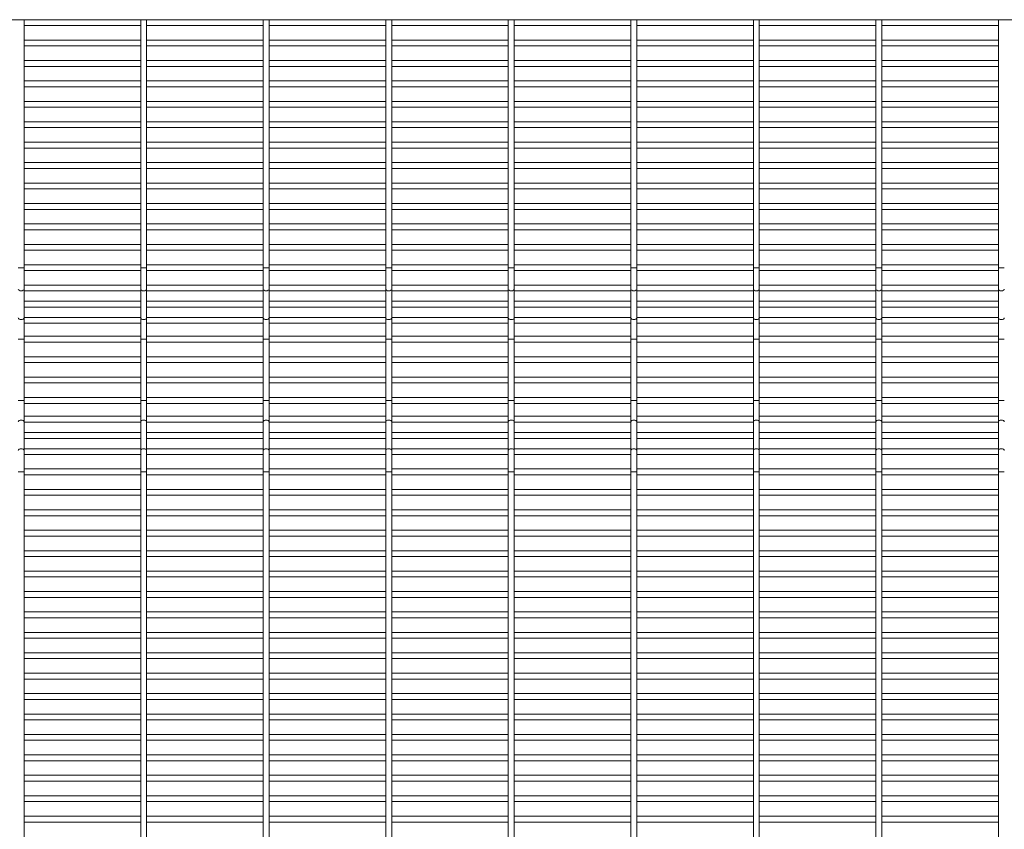
# Paper-space layout 'Flat pattern' of a CAD drawing. Units: millimetres. Extents: x -1259 to 1259, y -1005 to 1005.
# Drawn here: x -649 to -36, y 502 to 1005 of the extents above; entities that cross this region are included whole.
import ezdxf

# ---------------------------------------------------------------- set-up
doc = ezdxf.new("R2010")
doc.units = ezdxf.units.MM

psp = doc.layouts.new('Flat pattern')

# ---------------------------------------------------------------- linework, layer by layer
at = {"color": 7, "linetype": 'Continuous', "lineweight": 15}
for p, q in [((1259.12, 1005.12), (-1259.3, 1005.12)), ((-646.05, -1005.12), (-646.05, 1005.12)), ((-573.5, 1005.12), (-573.5, -1005.12)), ((-569.85, -1005.12), (-569.85, 1005.12)), ((-497.3, 1005.12), (-497.3, -1005.12)), ((-493.65, -1005.12), (-493.65, 1005.12)), ((-421.1, 1005.12), (-421.1, -1005.12)), ((-417.45, -1005.12), (-417.45, 1005.12)), ((-344.9, 1005.12), (-344.9, -1005.12)), ((-341.25, -1005.12), (-341.25, 1005.12)), ((-268.7, 1005.12), (-268.7, -1005.12)), ((-265.05, -1005.12), (-265.05, 1005.12)), ((-192.5, 1005.12), (-192.5, -1005.12)), ((-188.85, -1005.12), (-188.85, 1005.12)), ((-116.3, 1005.12), (-116.3, -1005.12)), ((-112.65, -1005.12), (-112.65, 1005.12)), ((-40.1, 1005.12), (-40.1, -1005.12)), ((-646.05, 1001.48), (-573.5, 1001.48)), ((-569.85, 1001.48), (-497.3, 1001.48)), ((-493.65, 1001.48), (-421.1, 1001.48)), ((-417.45, 1001.48), (-344.9, 1001.48)), ((-341.25, 1001.48), (-268.7, 1001.48)), ((-265.05, 1001.48), (-192.5, 1001.48)), ((-188.85, 1001.48), (-116.3, 1001.48)), ((-112.65, 1001.48), (-40.1, 1001.48)), ((-573.5, 992.42), (-646.05, 992.42)), ((-497.3, 992.42), (-569.85, 992.42)), ((-421.1, 992.42), (-493.65, 992.42)), ((-344.9, 992.42), (-417.45, 992.42)), ((-268.7, 992.42), (-341.25, 992.42)), ((-192.5, 992.42), (-265.05, 992.42)), ((-116.3, 992.42), (-188.85, 992.42)), ((-40.1, 992.42), (-112.65, 992.42)), ((-646.05, 988.78), (-573.5, 988.78)), ((-569.85, 988.78), (-497.3, 988.78)), ((-493.65, 988.78), (-421.1, 988.78)), ((-417.45, 988.78), (-344.9, 988.78)), ((-341.25, 988.78), (-268.7, 988.78)), ((-265.05, 988.78), (-192.5, 988.78)), ((-188.85, 988.78), (-116.3, 988.78)), ((-112.65, 988.78), (-40.1, 988.78)), ((-573.5, 979.72), (-646.05, 979.72)), ((-646.05, 976.08), (-573.5, 976.08)), ((-497.3, 979.72), (-569.85, 979.72)), ((-569.85, 976.08), (-497.3, 976.08)), ((-421.1, 979.72), (-493.65, 979.72)), ((-493.65, 976.08), (-421.1, 976.08)), ((-344.9, 979.72), (-417.45, 979.72)), ((-417.45, 976.08), (-344.9, 976.08)), ((-268.7, 979.72), (-341.25, 979.72)), ((-341.25, 976.08), (-268.7, 976.08)), ((-192.5, 979.72), (-265.05, 979.72)), ((-265.05, 976.08), (-192.5, 976.08)), ((-116.3, 979.72), (-188.85, 979.72)), ((-188.85, 976.08), (-116.3, 976.08)), ((-40.1, 979.72), (-112.65, 979.72)), ((-112.65, 976.08), (-40.1, 976.08)), ((-573.5, 967.02), (-646.05, 967.02)), ((-646.05, 963.38), (-573.5, 963.38)), ((-497.3, 967.02), (-569.85, 967.02)), ((-569.85, 963.38), (-497.3, 963.38)), ((-421.1, 967.02), (-493.65, 967.02)), ((-493.65, 963.38), (-421.1, 963.38)), ((-344.9, 967.02), (-417.45, 967.02)), ((-417.45, 963.38), (-344.9, 963.38)), ((-268.7, 967.02), (-341.25, 967.02)), ((-341.25, 963.38), (-268.7, 963.38)), ((-192.5, 967.02), (-265.05, 967.02)), ((-265.05, 963.38), (-192.5, 963.38)), ((-116.3, 967.02), (-188.85, 967.02)), ((-188.85, 963.38), (-116.3, 963.38)), ((-40.1, 967.02), (-112.65, 967.02)), ((-112.65, 963.38), (-40.1, 963.38)), ((-573.5, 954.32), (-646.05, 954.32)), ((-646.05, 950.68), (-573.5, 950.68)), ((-497.3, 954.32), (-569.85, 954.32)), ((-569.85, 950.68), (-497.3, 950.68)), ((-421.1, 954.32), (-493.65, 954.32)), ((-493.65, 950.68), (-421.1, 950.68)), ((-344.9, 954.32), (-417.45, 954.32)), ((-417.45, 950.68), (-344.9, 950.68)), ((-268.7, 954.32), (-341.25, 954.32)), ((-341.25, 950.68), (-268.7, 950.68)), ((-192.5, 954.32), (-265.05, 954.32)), ((-265.05, 950.68), (-192.5, 950.68)), ((-116.3, 954.32), (-188.85, 954.32)), ((-188.85, 950.68), (-116.3, 950.68)), ((-40.1, 954.32), (-112.65, 954.32)), ((-112.65, 950.68), (-40.1, 950.68)), ((-573.5, 941.62), (-646.05, 941.62)), ((-646.05, 937.98), (-573.5, 937.98)), ((-497.3, 941.62), (-569.85, 941.62)), ((-569.85, 937.98), (-497.3, 937.98)), ((-421.1, 941.62), (-493.65, 941.62)), ((-493.65, 937.98), (-421.1, 937.98)), ((-344.9, 941.62), (-417.45, 941.62)), ((-417.45, 937.98), (-344.9, 937.98)), ((-268.7, 941.62), (-341.25, 941.62)), ((-341.25, 937.98), (-268.7, 937.98)), ((-192.5, 941.62), (-265.05, 941.62)), ((-265.05, 937.98), (-192.5, 937.98)), ((-116.3, 941.62), (-188.85, 941.62)), ((-188.85, 937.98), (-116.3, 937.98)), ((-40.1, 941.62), (-112.65, 941.62)), ((-112.65, 937.98), (-40.1, 937.98)), ((-573.5, 928.92), (-646.05, 928.92)), ((-646.05, 925.28), (-573.5, 925.28)), ((-497.3, 928.92), (-569.85, 928.92)), ((-569.85, 925.28), (-497.3, 925.28)), ((-421.1, 928.92), (-493.65, 928.92)), ((-493.65, 925.28), (-421.1, 925.28)), ((-344.9, 928.92), (-417.45, 928.92)), ((-417.45, 925.28), (-344.9, 925.28)), ((-268.7, 928.92), (-341.25, 928.92)), ((-341.25, 925.28), (-268.7, 925.28)), ((-192.5, 928.92), (-265.05, 928.92)), ((-265.05, 925.28), (-192.5, 925.28)), ((-116.3, 928.92), (-188.85, 928.92)), ((-188.85, 925.28), (-116.3, 925.28)), ((-40.1, 928.92), (-112.65, 928.92)), ((-112.65, 925.28), (-40.1, 925.28)), ((-573.5, 916.22), (-646.05, 916.22)), ((-646.05, 912.58), (-573.5, 912.58)), ((-497.3, 916.22), (-569.85, 916.22)), ((-569.85, 912.58), (-497.3, 912.58)), ((-421.1, 916.22), (-493.65, 916.22)), ((-493.65, 912.58), (-421.1, 912.58)), ((-344.9, 916.22), (-417.45, 916.22)), ((-417.45, 912.58), (-344.9, 912.58)), ((-268.7, 916.22), (-341.25, 916.22)), ((-341.25, 912.58), (-268.7, 912.58)), ((-192.5, 916.22), (-265.05, 916.22)), ((-265.05, 912.58), (-192.5, 912.58)), ((-116.3, 916.22), (-188.85, 916.22)), ((-188.85, 912.58), (-116.3, 912.58)), ((-40.1, 916.22), (-112.65, 916.22)), ((-112.65, 912.58), (-40.1, 912.58)), ((-573.5, 903.52), (-646.05, 903.52)), ((-497.3, 903.52), (-569.85, 903.52)), ((-421.1, 903.52), (-493.65, 903.52)), ((-344.9, 903.52), (-417.45, 903.52)), ((-268.7, 903.52), (-341.25, 903.52)), ((-192.5, 903.52), (-265.05, 903.52)), ((-116.3, 903.52), (-188.85, 903.52)), ((-40.1, 903.52), (-112.65, 903.52)), ((-646.05, 899.88), (-573.5, 899.88)), ((-569.85, 899.88), (-497.3, 899.88)), ((-493.65, 899.88), (-421.1, 899.88)), ((-417.45, 899.88), (-344.9, 899.88)), ((-341.25, 899.88), (-268.7, 899.88)), ((-265.05, 899.88), (-192.5, 899.88)), ((-188.85, 899.88), (-116.3, 899.88)), ((-112.65, 899.88), (-40.1, 899.88)), ((-573.5, 890.82), (-646.05, 890.82)), ((-497.3, 890.82), (-569.85, 890.82)), ((-421.1, 890.82), (-493.65, 890.82)), ((-344.9, 890.82), (-417.45, 890.82)), ((-268.7, 890.82), (-341.25, 890.82)), ((-192.5, 890.82), (-265.05, 890.82)), ((-116.3, 890.82), (-188.85, 890.82)), ((-40.1, 890.82), (-112.65, 890.82)), ((-646.05, 887.18), (-573.5, 887.18)), ((-569.85, 887.18), (-497.3, 887.18)), ((-493.65, 887.18), (-421.1, 887.18)), ((-417.45, 887.18), (-344.9, 887.18)), ((-341.25, 887.18), (-268.7, 887.18)), ((-265.05, 887.18), (-192.5, 887.18)), ((-188.85, 887.18), (-116.3, 887.18)), ((-112.65, 887.18), (-40.1, 887.18)), ((-573.5, 878.12), (-646.05, 878.12)), ((-497.3, 878.12), (-569.85, 878.12)), ((-421.1, 878.12), (-493.65, 878.12)), ((-344.9, 878.12), (-417.45, 878.12)), ((-268.7, 878.12), (-341.25, 878.12)), ((-192.5, 878.12), (-265.05, 878.12)), ((-116.3, 878.12), (-188.85, 878.12)), ((-40.1, 878.12), (-112.65, 878.12)), ((-646.05, 874.48), (-573.5, 874.48)), ((-569.85, 874.48), (-497.3, 874.48)), ((-493.65, 874.48), (-421.1, 874.48)), ((-417.45, 874.48), (-344.9, 874.48)), ((-341.25, 874.48), (-268.7, 874.48)), ((-265.05, 874.48), (-192.5, 874.48)), ((-188.85, 874.48), (-116.3, 874.48)), ((-112.65, 874.48), (-40.1, 874.48)), ((-573.5, 865.42), (-646.05, 865.42)), ((-497.3, 865.42), (-569.85, 865.42)), ((-421.1, 865.42), (-493.65, 865.42)), ((-344.9, 865.42), (-417.45, 865.42)), ((-268.7, 865.42), (-341.25, 865.42)), ((-192.5, 865.42), (-265.05, 865.42)), ((-116.3, 865.42), (-188.85, 865.42)), ((-40.1, 865.42), (-112.65, 865.42)), ((-646.05, 861.78), (-573.5, 861.78)), ((-569.85, 861.78), (-497.3, 861.78)), ((-493.65, 861.78), (-421.1, 861.78)), ((-417.45, 861.78), (-344.9, 861.78)), ((-341.25, 861.78), (-268.7, 861.78)), ((-265.05, 861.78), (-192.5, 861.78)), ((-188.85, 861.78), (-116.3, 861.78)), ((-112.65, 861.78), (-40.1, 861.78)), ((-573.5, 852.72), (-646.05, 852.72)), ((-497.3, 852.72), (-569.85, 852.72)), ((-421.1, 852.72), (-493.65, 852.72)), ((-344.9, 852.72), (-417.45, 852.72)), ((-268.7, 852.72), (-341.25, 852.72)), ((-192.5, 852.72), (-265.05, 852.72)), ((-116.3, 852.72), (-188.85, 852.72)), ((-40.1, 852.72), (-112.65, 852.72)), ((-646.05, 849.08), (-573.5, 849.08)), ((-569.85, 849.08), (-497.3, 849.08)), ((-493.65, 849.08), (-421.1, 849.08)), ((-417.45, 849.08), (-344.9, 849.08)), ((-341.25, 849.08), (-268.7, 849.08)), ((-265.05, 849.08), (-192.5, 849.08)), ((-188.85, 849.08), (-116.3, 849.08)), ((-112.65, 849.08), (-40.1, 849.08)), ((-573.5, 840.13), (-646.05, 840.13)), ((-497.3, 840.13), (-569.85, 840.13)), ((-421.1, 840.13), (-493.65, 840.13)), ((-344.9, 840.13), (-417.45, 840.13)), ((-268.7, 840.13), (-341.25, 840.13)), ((-192.5, 840.13), (-265.05, 840.13)), ((-116.3, 840.13), (-188.85, 840.13)), ((-40.1, 840.13), (-112.65, 840.13)), ((-646.05, 836.48), (-573.5, 836.48)), ((-569.85, 836.48), (-497.3, 836.48)), ((-493.65, 836.48), (-421.1, 836.48)), ((-417.45, 836.48), (-344.9, 836.48)), ((-341.25, 836.48), (-268.7, 836.48)), ((-265.05, 836.48), (-192.5, 836.48)), ((-188.85, 836.48), (-116.3, 836.48)), ((-112.65, 836.48), (-40.1, 836.48)), ((-573.5, 830.05), (-646.05, 830.05)), ((-497.3, 830.05), (-569.85, 830.05)), ((-421.1, 830.05), (-493.65, 830.05)), ((-344.9, 830.05), (-417.45, 830.05)), ((-268.7, 830.05), (-341.25, 830.05)), ((-192.5, 830.05), (-265.05, 830.05)), ((-116.3, 830.05), (-188.85, 830.05)), ((-40.1, 830.05), (-112.65, 830.05)), ((-646.05, 826.4), (-573.5, 826.4)), ((-569.85, 826.4), (-497.3, 826.4)), ((-493.65, 826.4), (-421.1, 826.4)), ((-417.45, 826.4), (-344.9, 826.4)), ((-341.25, 826.4), (-268.7, 826.4)), ((-265.05, 826.4), (-192.5, 826.4)), ((-188.85, 826.4), (-116.3, 826.4)), ((-112.65, 826.4), (-40.1, 826.4)), ((-573.5, 819.97), (-646.05, 819.97)), ((-646.05, 816.32), (-573.5, 816.32)), ((-497.3, 819.97), (-569.85, 819.97)), ((-569.85, 816.32), (-497.3, 816.32)), ((-421.1, 819.97), (-493.65, 819.97)), ((-493.65, 816.32), (-421.1, 816.32)), ((-344.9, 819.97), (-417.45, 819.97)), ((-417.45, 816.32), (-344.9, 816.32)), ((-268.7, 819.97), (-341.25, 819.97)), ((-341.25, 816.32), (-268.7, 816.32)), ((-192.5, 819.97), (-265.05, 819.97)), ((-265.05, 816.32), (-192.5, 816.32)), ((-116.3, 819.97), (-188.85, 819.97)), ((-188.85, 816.32), (-116.3, 816.32)), ((-40.1, 819.97), (-112.65, 819.97)), ((-112.65, 816.32), (-40.1, 816.32)), ((-573.5, 808.28), (-646.05, 808.28)), ((-646.05, 804.62), (-573.5, 804.62)), ((-497.3, 808.28), (-569.85, 808.28)), ((-569.85, 804.62), (-497.3, 804.62)), ((-421.1, 808.28), (-493.65, 808.28)), ((-493.65, 804.62), (-421.1, 804.62)), ((-344.9, 808.28), (-417.45, 808.28)), ((-417.45, 804.62), (-344.9, 804.62)), ((-268.7, 808.28), (-341.25, 808.28)), ((-341.25, 804.62), (-268.7, 804.62)), ((-192.5, 808.28), (-265.05, 808.28)), ((-265.05, 804.62), (-192.5, 804.62)), ((-116.3, 808.28), (-188.85, 808.28)), ((-188.85, 804.62), (-116.3, 804.62)), ((-40.1, 808.28), (-112.65, 808.28)), ((-112.65, 804.62), (-40.1, 804.62)), ((-573.5, 795.57), (-646.05, 795.57)), ((-646.05, 791.93), (-573.5, 791.93)), ((-497.3, 795.57), (-569.85, 795.57)), ((-569.85, 791.93), (-497.3, 791.93)), ((-421.1, 795.57), (-493.65, 795.57)), ((-493.65, 791.93), (-421.1, 791.93)), ((-344.9, 795.57), (-417.45, 795.57)), ((-417.45, 791.93), (-344.9, 791.93)), ((-268.7, 795.57), (-341.25, 795.57)), ((-341.25, 791.93), (-268.7, 791.93)), ((-192.5, 795.57), (-265.05, 795.57)), ((-265.05, 791.93), (-192.5, 791.93)), ((-116.3, 795.57), (-188.85, 795.57)), ((-188.85, 791.93), (-116.3, 791.93)), ((-40.1, 795.57), (-112.65, 795.57)), ((-112.65, 791.93), (-40.1, 791.93)), ((-573.5, 782.88), (-646.05, 782.88)), ((-646.05, 779.23), (-573.5, 779.23)), ((-497.3, 782.88), (-569.85, 782.88)), ((-569.85, 779.23), (-497.3, 779.23)), ((-421.1, 782.88), (-493.65, 782.88)), ((-493.65, 779.23), (-421.1, 779.23)), ((-344.9, 782.88), (-417.45, 782.88)), ((-417.45, 779.23), (-344.9, 779.23)), ((-268.7, 782.88), (-341.25, 782.88)), ((-341.25, 779.23), (-268.7, 779.23)), ((-192.5, 782.88), (-265.05, 782.88)), ((-265.05, 779.23), (-192.5, 779.23)), ((-116.3, 782.88), (-188.85, 782.88)), ((-188.85, 779.23), (-116.3, 779.23)), ((-40.1, 782.88), (-112.65, 782.88)), ((-112.65, 779.23), (-40.1, 779.23)), ((-573.5, 770.18), (-646.05, 770.18)), ((-646.05, 766.53), (-573.5, 766.53)), ((-497.3, 770.18), (-569.85, 770.18)), ((-569.85, 766.53), (-497.3, 766.53)), ((-421.1, 770.18), (-493.65, 770.18)), ((-493.65, 766.53), (-421.1, 766.53)), ((-344.9, 770.18), (-417.45, 770.18)), ((-417.45, 766.53), (-344.9, 766.53)), ((-268.7, 770.18), (-341.25, 770.18)), ((-341.25, 766.53), (-268.7, 766.53)), ((-192.5, 770.18), (-265.05, 770.18)), ((-265.05, 766.53), (-192.5, 766.53)), ((-116.3, 770.18), (-188.85, 770.18)), ((-188.85, 766.53), (-116.3, 766.53)), ((-40.1, 770.18), (-112.65, 770.18)), ((-112.65, 766.53), (-40.1, 766.53)), ((-573.5, 758.48), (-646.05, 758.48)), ((-646.05, 754.83), (-573.5, 754.83)), ((-497.3, 758.48), (-569.85, 758.48)), ((-569.85, 754.83), (-497.3, 754.83)), ((-421.1, 758.48), (-493.65, 758.48)), ((-493.65, 754.83), (-421.1, 754.83)), ((-344.9, 758.48), (-417.45, 758.48)), ((-417.45, 754.83), (-344.9, 754.83)), ((-268.7, 758.48), (-341.25, 758.48)), ((-341.25, 754.83), (-268.7, 754.83)), ((-192.5, 758.48), (-265.05, 758.48)), ((-265.05, 754.83), (-192.5, 754.83)), ((-116.3, 758.48), (-188.85, 758.48)), ((-188.85, 754.83), (-116.3, 754.83)), ((-40.1, 758.48), (-112.65, 758.48)), ((-112.65, 754.83), (-40.1, 754.83)), ((-573.5, 748.4), (-646.05, 748.4)), ((-497.3, 748.4), (-569.85, 748.4)), ((-421.1, 748.4), (-493.65, 748.4)), ((-344.9, 748.4), (-417.45, 748.4)), ((-268.7, 748.4), (-341.25, 748.4)), ((-192.5, 748.4), (-265.05, 748.4)), ((-116.3, 748.4), (-188.85, 748.4)), ((-40.1, 748.4), (-112.65, 748.4)), ((-646.05, 744.75), (-573.5, 744.75)), ((-569.85, 744.75), (-497.3, 744.75)), ((-493.65, 744.75), (-421.1, 744.75)), ((-417.45, 744.75), (-344.9, 744.75)), ((-341.25, 744.75), (-268.7, 744.75)), ((-265.05, 744.75), (-192.5, 744.75)), ((-188.85, 744.75), (-116.3, 744.75)), ((-112.65, 744.75), (-40.1, 744.75)), ((-573.5, 738.32), (-646.05, 738.32)), ((-497.3, 738.32), (-569.85, 738.32)), ((-421.1, 738.32), (-493.65, 738.32)), ((-344.9, 738.32), (-417.45, 738.32)), ((-268.7, 738.32), (-341.25, 738.32)), ((-192.5, 738.32), (-265.05, 738.32)), ((-116.3, 738.32), (-188.85, 738.32)), ((-40.1, 738.32), (-112.65, 738.32)), ((-646.05, 734.67), (-573.5, 734.67)), ((-569.85, 734.67), (-497.3, 734.67)), ((-493.65, 734.67), (-421.1, 734.67)), ((-417.45, 734.67), (-344.9, 734.67)), ((-341.25, 734.67), (-268.7, 734.67)), ((-265.05, 734.67), (-192.5, 734.67)), ((-188.85, 734.67), (-116.3, 734.67)), ((-112.65, 734.67), (-40.1, 734.67)), ((-573.5, 725.73), (-646.05, 725.73)), ((-497.3, 725.73), (-569.85, 725.73)), ((-421.1, 725.73), (-493.65, 725.73)), ((-344.9, 725.73), (-417.45, 725.73)), ((-268.7, 725.73), (-341.25, 725.73)), ((-192.5, 725.73), (-265.05, 725.73)), ((-116.3, 725.73), (-188.85, 725.73)), ((-40.1, 725.73), (-112.65, 725.73)), ((-646.05, 722.08), (-573.5, 722.08)), ((-569.85, 722.08), (-497.3, 722.08)), ((-493.65, 722.08), (-421.1, 722.08)), ((-417.45, 722.08), (-344.9, 722.08)), ((-341.25, 722.08), (-268.7, 722.08)), ((-265.05, 722.08), (-192.5, 722.08)), ((-188.85, 722.08), (-116.3, 722.08)), ((-112.65, 722.08), (-40.1, 722.08)), ((-573.5, 713.02), (-646.05, 713.02)), ((-497.3, 713.02), (-569.85, 713.02)), ((-421.1, 713.02), (-493.65, 713.02)), ((-344.9, 713.02), (-417.45, 713.02)), ((-268.7, 713.02), (-341.25, 713.02)), ((-192.5, 713.02), (-265.05, 713.02)), ((-116.3, 713.02), (-188.85, 713.02)), ((-40.1, 713.02), (-112.65, 713.02)), ((-646.05, 709.38), (-573.5, 709.38)), ((-569.85, 709.38), (-497.3, 709.38)), ((-493.65, 709.38), (-421.1, 709.38)), ((-417.45, 709.38), (-344.9, 709.38)), ((-341.25, 709.38), (-268.7, 709.38)), ((-265.05, 709.38), (-192.5, 709.38)), ((-188.85, 709.38), (-116.3, 709.38)), ((-112.65, 709.38), (-40.1, 709.38)), ((-573.5, 700.33), (-646.05, 700.33)), ((-497.3, 700.33), (-569.85, 700.33)), ((-421.1, 700.33), (-493.65, 700.33)), ((-344.9, 700.33), (-417.45, 700.33)), ((-268.7, 700.33), (-341.25, 700.33)), ((-192.5, 700.33), (-265.05, 700.33)), ((-116.3, 700.33), (-188.85, 700.33)), ((-40.1, 700.33), (-112.65, 700.33)), ((-646.05, 696.68), (-573.5, 696.68)), ((-569.85, 696.68), (-497.3, 696.68)), ((-493.65, 696.68), (-421.1, 696.68)), ((-417.45, 696.68), (-344.9, 696.68)), ((-341.25, 696.68), (-268.7, 696.68)), ((-265.05, 696.68), (-192.5, 696.68)), ((-188.85, 696.68), (-116.3, 696.68)), ((-112.65, 696.68), (-40.1, 696.68)), ((-573.5, 687.62), (-646.05, 687.62)), ((-497.3, 687.62), (-569.85, 687.62)), ((-421.1, 687.62), (-493.65, 687.62)), ((-344.9, 687.62), (-417.45, 687.62)), ((-268.7, 687.62), (-341.25, 687.62)), ((-192.5, 687.62), (-265.05, 687.62)), ((-116.3, 687.62), (-188.85, 687.62)), ((-40.1, 687.62), (-112.65, 687.62)), ((-646.05, 683.98), (-573.5, 683.98)), ((-569.85, 683.98), (-497.3, 683.98)), ((-493.65, 683.98), (-421.1, 683.98)), ((-417.45, 683.98), (-344.9, 683.98)), ((-341.25, 683.98), (-268.7, 683.98)), ((-265.05, 683.98), (-192.5, 683.98)), ((-188.85, 683.98), (-116.3, 683.98)), ((-112.65, 683.98), (-40.1, 683.98)), ((-573.5, 674.92), (-646.05, 674.92)), ((-497.3, 674.92), (-569.85, 674.92)), ((-421.1, 674.92), (-493.65, 674.92)), ((-344.9, 674.92), (-417.45, 674.92)), ((-268.7, 674.92), (-341.25, 674.92)), ((-192.5, 674.92), (-265.05, 674.92)), ((-116.3, 674.92), (-188.85, 674.92)), ((-40.1, 674.92), (-112.65, 674.92)), ((-646.05, 671.28), (-573.5, 671.28)), ((-569.85, 671.28), (-497.3, 671.28)), ((-493.65, 671.28), (-421.1, 671.28)), ((-417.45, 671.28), (-344.9, 671.28)), ((-341.25, 671.28), (-268.7, 671.28)), ((-265.05, 671.28), (-192.5, 671.28)), ((-188.85, 671.28), (-116.3, 671.28)), ((-112.65, 671.28), (-40.1, 671.28)), ((-573.5, 662.23), (-646.05, 662.23)), ((-497.3, 662.23), (-569.85, 662.23)), ((-421.1, 662.23), (-493.65, 662.23)), ((-344.9, 662.23), (-417.45, 662.23)), ((-268.7, 662.23), (-341.25, 662.23)), ((-192.5, 662.23), (-265.05, 662.23)), ((-116.3, 662.23), (-188.85, 662.23)), ((-40.1, 662.23), (-112.65, 662.23)), ((-646.05, 658.58), (-573.5, 658.58)), ((-569.85, 658.58), (-497.3, 658.58)), ((-493.65, 658.58), (-421.1, 658.58)), ((-417.45, 658.58), (-344.9, 658.58)), ((-341.25, 658.58), (-268.7, 658.58)), ((-265.05, 658.58), (-192.5, 658.58)), ((-188.85, 658.58), (-116.3, 658.58)), ((-112.65, 658.58), (-40.1, 658.58)), ((-573.5, 649.52), (-646.05, 649.52)), ((-497.3, 649.52), (-569.85, 649.52)), ((-421.1, 649.52), (-493.65, 649.52)), ((-344.9, 649.52), (-417.45, 649.52)), ((-268.7, 649.52), (-341.25, 649.52)), ((-192.5, 649.52), (-265.05, 649.52)), ((-116.3, 649.52), (-188.85, 649.52)), ((-40.1, 649.52), (-112.65, 649.52)), ((-646.05, 645.88), (-573.5, 645.88)), ((-569.85, 645.88), (-497.3, 645.88)), ((-493.65, 645.88), (-421.1, 645.88)), ((-417.45, 645.88), (-344.9, 645.88)), ((-341.25, 645.88), (-268.7, 645.88)), ((-265.05, 645.88), (-192.5, 645.88)), ((-188.85, 645.88), (-116.3, 645.88)), ((-112.65, 645.88), (-40.1, 645.88)), ((-573.5, 636.83), (-646.05, 636.83)), ((-646.05, 633.18), (-573.5, 633.18)), ((-497.3, 636.83), (-569.85, 636.83)), ((-569.85, 633.18), (-497.3, 633.18)), ((-421.1, 636.83), (-493.65, 636.83)), ((-493.65, 633.18), (-421.1, 633.18)), ((-344.9, 636.83), (-417.45, 636.83)), ((-417.45, 633.18), (-344.9, 633.18)), ((-268.7, 636.83), (-341.25, 636.83)), ((-341.25, 633.18), (-268.7, 633.18)), ((-192.5, 636.83), (-265.05, 636.83)), ((-265.05, 633.18), (-192.5, 633.18)), ((-116.3, 636.83), (-188.85, 636.83)), ((-188.85, 633.18), (-116.3, 633.18)), ((-40.1, 636.83), (-112.65, 636.83)), ((-112.65, 633.18), (-40.1, 633.18)), ((-573.5, 624.12), (-646.05, 624.12)), ((-646.05, 620.48), (-573.5, 620.48)), ((-497.3, 624.12), (-569.85, 624.12)), ((-569.85, 620.48), (-497.3, 620.48)), ((-421.1, 624.12), (-493.65, 624.12)), ((-493.65, 620.48), (-421.1, 620.48)), ((-344.9, 624.12), (-417.45, 624.12)), ((-417.45, 620.48), (-344.9, 620.48)), ((-268.7, 624.12), (-341.25, 624.12)), ((-341.25, 620.48), (-268.7, 620.48)), ((-192.5, 624.12), (-265.05, 624.12)), ((-265.05, 620.48), (-192.5, 620.48)), ((-116.3, 624.12), (-188.85, 624.12)), ((-188.85, 620.48), (-116.3, 620.48)), ((-40.1, 624.12), (-112.65, 624.12)), ((-112.65, 620.48), (-40.1, 620.48)), ((-573.5, 611.43), (-646.05, 611.43)), ((-646.05, 607.78), (-573.5, 607.78)), ((-497.3, 611.43), (-569.85, 611.43)), ((-569.85, 607.78), (-497.3, 607.78)), ((-421.1, 611.43), (-493.65, 611.43)), ((-493.65, 607.78), (-421.1, 607.78)), ((-344.9, 611.43), (-417.45, 611.43)), ((-417.45, 607.78), (-344.9, 607.78)), ((-268.7, 611.43), (-341.25, 611.43)), ((-341.25, 607.78), (-268.7, 607.78)), ((-192.5, 611.43), (-265.05, 611.43)), ((-265.05, 607.78), (-192.5, 607.78)), ((-116.3, 611.43), (-188.85, 611.43)), ((-188.85, 607.78), (-116.3, 607.78)), ((-40.1, 611.43), (-112.65, 611.43)), ((-112.65, 607.78), (-40.1, 607.78)), ((-573.5, 598.73), (-646.05, 598.73)), ((-646.05, 595.08), (-573.5, 595.08)), ((-497.3, 598.73), (-569.85, 598.73)), ((-569.85, 595.08), (-497.3, 595.08)), ((-421.1, 598.73), (-493.65, 598.73)), ((-493.65, 595.08), (-421.1, 595.08)), ((-344.9, 598.73), (-417.45, 598.73)), ((-417.45, 595.08), (-344.9, 595.08)), ((-268.7, 598.73), (-341.25, 598.73)), ((-341.25, 595.08), (-268.7, 595.08)), ((-192.5, 598.73), (-265.05, 598.73)), ((-265.05, 595.08), (-192.5, 595.08)), ((-116.3, 598.73), (-188.85, 598.73)), ((-188.85, 595.08), (-116.3, 595.08)), ((-40.1, 598.73), (-112.65, 598.73)), ((-112.65, 595.08), (-40.1, 595.08)), ((-573.5, 586.03), (-646.05, 586.03)), ((-646.05, 582.38), (-573.5, 582.38)), ((-497.3, 586.03), (-569.85, 586.03)), ((-569.85, 582.38), (-497.3, 582.38)), ((-421.1, 586.03), (-493.65, 586.03)), ((-493.65, 582.38), (-421.1, 582.38)), ((-344.9, 586.03), (-417.45, 586.03)), ((-417.45, 582.38), (-344.9, 582.38)), ((-268.7, 586.03), (-341.25, 586.03)), ((-341.25, 582.38), (-268.7, 582.38)), ((-192.5, 586.03), (-265.05, 586.03)), ((-265.05, 582.38), (-192.5, 582.38)), ((-116.3, 586.03), (-188.85, 586.03)), ((-188.85, 582.38), (-116.3, 582.38)), ((-40.1, 586.03), (-112.65, 586.03)), ((-112.65, 582.38), (-40.1, 582.38)), ((-573.5, 573.33), (-646.05, 573.33)), ((-646.05, 569.68), (-573.5, 569.68)), ((-497.3, 573.33), (-569.85, 573.33)), ((-569.85, 569.68), (-497.3, 569.68)), ((-421.1, 573.33), (-493.65, 573.33)), ((-493.65, 569.68), (-421.1, 569.68)), ((-344.9, 573.33), (-417.45, 573.33)), ((-417.45, 569.68), (-344.9, 569.68)), ((-268.7, 573.33), (-341.25, 573.33)), ((-341.25, 569.68), (-268.7, 569.68)), ((-192.5, 573.33), (-265.05, 573.33)), ((-265.05, 569.68), (-192.5, 569.68)), ((-116.3, 573.33), (-188.85, 573.33)), ((-188.85, 569.68), (-116.3, 569.68)), ((-40.1, 573.33), (-112.65, 573.33)), ((-112.65, 569.68), (-40.1, 569.68)), ((-573.5, 560.62), (-646.05, 560.62)), ((-497.3, 560.62), (-569.85, 560.62)), ((-421.1, 560.62), (-493.65, 560.62)), ((-344.9, 560.62), (-417.45, 560.62)), ((-268.7, 560.62), (-341.25, 560.62)), ((-192.5, 560.62), (-265.05, 560.62)), ((-116.3, 560.62), (-188.85, 560.62)), ((-40.1, 560.62), (-112.65, 560.62)), ((-646.05, 556.98), (-573.5, 556.98)), ((-569.85, 556.98), (-497.3, 556.98)), ((-493.65, 556.98), (-421.1, 556.98)), ((-417.45, 556.98), (-344.9, 556.98)), ((-341.25, 556.98), (-268.7, 556.98)), ((-265.05, 556.98), (-192.5, 556.98)), ((-188.85, 556.98), (-116.3, 556.98)), ((-112.65, 556.98), (-40.1, 556.98)), ((-573.5, 547.93), (-646.05, 547.93)), ((-497.3, 547.93), (-569.85, 547.93)), ((-421.1, 547.93), (-493.65, 547.93)), ((-344.9, 547.93), (-417.45, 547.93)), ((-268.7, 547.93), (-341.25, 547.93)), ((-192.5, 547.93), (-265.05, 547.93)), ((-116.3, 547.93), (-188.85, 547.93)), ((-40.1, 547.93), (-112.65, 547.93)), ((-646.05, 544.28), (-573.5, 544.28)), ((-569.85, 544.28), (-497.3, 544.28)), ((-493.65, 544.28), (-421.1, 544.28)), ((-417.45, 544.28), (-344.9, 544.28)), ((-341.25, 544.28), (-268.7, 544.28)), ((-265.05, 544.28), (-192.5, 544.28)), ((-188.85, 544.28), (-116.3, 544.28)), ((-112.65, 544.28), (-40.1, 544.28)), ((-573.5, 535.23), (-646.05, 535.23)), ((-497.3, 535.23), (-569.85, 535.23)), ((-421.1, 535.23), (-493.65, 535.23)), ((-344.9, 535.23), (-417.45, 535.23)), ((-268.7, 535.23), (-341.25, 535.23)), ((-192.5, 535.23), (-265.05, 535.23)), ((-116.3, 535.23), (-188.85, 535.23)), ((-40.1, 535.23), (-112.65, 535.23)), ((-646.05, 531.58), (-573.5, 531.58)), ((-569.85, 531.58), (-497.3, 531.58)), ((-493.65, 531.58), (-421.1, 531.58)), ((-417.45, 531.58), (-344.9, 531.58)), ((-341.25, 531.58), (-268.7, 531.58)), ((-265.05, 531.58), (-192.5, 531.58)), ((-188.85, 531.58), (-116.3, 531.58)), ((-112.65, 531.58), (-40.1, 531.58)), ((-573.5, 522.52), (-646.05, 522.52)), ((-497.3, 522.52), (-569.85, 522.52)), ((-421.1, 522.52), (-493.65, 522.52)), ((-344.9, 522.52), (-417.45, 522.52)), ((-268.7, 522.52), (-341.25, 522.52)), ((-192.5, 522.52), (-265.05, 522.52)), ((-116.3, 522.52), (-188.85, 522.52)), ((-40.1, 522.52), (-112.65, 522.52)), ((-646.05, 518.88), (-573.5, 518.88)), ((-569.85, 518.88), (-497.3, 518.88)), ((-493.65, 518.88), (-421.1, 518.88)), ((-417.45, 518.88), (-344.9, 518.88)), ((-341.25, 518.88), (-268.7, 518.88)), ((-265.05, 518.88), (-192.5, 518.88)), ((-188.85, 518.88), (-116.3, 518.88)), ((-112.65, 518.88), (-40.1, 518.88)), ((-573.5, 509.83), (-646.05, 509.83)), ((-497.3, 509.83), (-569.85, 509.83)), ((-421.1, 509.83), (-493.65, 509.83)), ((-344.9, 509.83), (-417.45, 509.83)), ((-268.7, 509.83), (-341.25, 509.83)), ((-192.5, 509.83), (-265.05, 509.83)), ((-116.3, 509.83), (-188.85, 509.83)), ((-40.1, 509.83), (-112.65, 509.83)), ((-646.05, 506.18), (-573.5, 506.18)), ((-569.85, 506.18), (-497.3, 506.18)), ((-493.65, 506.18), (-421.1, 506.18)), ((-417.45, 506.18), (-344.9, 506.18)), ((-341.25, 506.18), (-268.7, 506.18)), ((-265.05, 506.18), (-192.5, 506.18)), ((-188.85, 506.18), (-116.3, 506.18)), ((-112.65, 506.18), (-40.1, 506.18))]:
    psp.add_line(p, q, dxfattribs=at)
at = {"color": 8, "linetype": 'Continuous', "lineweight": 15}
for p, q in [((-649.7, 850.9), (-646.05, 850.9)), ((-573.5, 850.9), (-569.85, 850.9)), ((-497.3, 850.9), (-493.65, 850.9)), ((-421.1, 850.9), (-417.45, 850.9)), ((-344.9, 850.9), (-341.25, 850.9)), ((-268.7, 850.9), (-265.05, 850.9)), ((-192.5, 850.9), (-188.85, 850.9)), ((-116.3, 850.9), (-112.65, 850.9)), ((-40.1, 850.9), (-36.45, 850.9)), ((-646.05, 806.45), (-649.7, 806.45)), ((-569.85, 806.45), (-573.5, 806.45)), ((-493.65, 806.45), (-497.3, 806.45)), ((-417.45, 806.45), (-421.1, 806.45)), ((-341.25, 806.45), (-344.9, 806.45)), ((-265.05, 806.45), (-268.7, 806.45)), ((-188.85, 806.45), (-192.5, 806.45)), ((-112.65, 806.45), (-116.3, 806.45)), ((-36.45, 806.45), (-40.1, 806.45)), ((-646.05, 768.35), (-649.7, 768.35)), ((-569.85, 768.35), (-573.5, 768.35)), ((-493.65, 768.35), (-497.3, 768.35)), ((-417.45, 768.35), (-421.1, 768.35)), ((-341.25, 768.35), (-344.9, 768.35)), ((-265.05, 768.35), (-268.7, 768.35)), ((-188.85, 768.35), (-192.5, 768.35)), ((-112.65, 768.35), (-116.3, 768.35)), ((-36.45, 768.35), (-40.1, 768.35)), ((-646.05, 723.9), (-649.7, 723.9)), ((-569.85, 723.9), (-573.5, 723.9)), ((-493.65, 723.9), (-497.3, 723.9)), ((-417.45, 723.9), (-421.1, 723.9)), ((-341.25, 723.9), (-344.9, 723.9)), ((-265.05, 723.9), (-268.7, 723.9)), ((-188.85, 723.9), (-192.5, 723.9)), ((-112.65, 723.9), (-116.3, 723.9)), ((-36.45, 723.9), (-40.1, 723.9))]:
    psp.add_line(p, q, dxfattribs=at)
at = {"color": 8, "linetype": 'Continuous', "lineweight": 15, "flags": 128}
for points in [[(-647.88, 836.5), (-648.57, 836.59), (-649.17, 836.83), (-649.56, 837.19), (-649.7, 837.61)], [(-646.05, 837.61), (-646.19, 837.19), (-646.58, 836.83), (-647.18, 836.59), (-647.88, 836.5)], [(-571.68, 836.5), (-572.37, 836.59), (-572.97, 836.83), (-573.36, 837.19), (-573.5, 837.61)], [(-569.85, 837.61), (-569.99, 837.19), (-570.38, 836.83), (-570.98, 836.59), (-571.68, 836.5)], [(-495.48, 836.5), (-496.17, 836.59), (-496.77, 836.83), (-497.16, 837.19), (-497.3, 837.61)], [(-493.65, 837.61), (-493.79, 837.19), (-494.18, 836.83), (-494.78, 836.59), (-495.48, 836.5)], [(-419.28, 836.5), (-419.97, 836.59), (-420.57, 836.83), (-420.96, 837.19), (-421.1, 837.61)], [(-417.45, 837.61), (-417.59, 837.19), (-417.98, 836.83), (-418.58, 836.59), (-419.28, 836.5)], [(-343.08, 836.5), (-343.77, 836.59), (-344.37, 836.83), (-344.76, 837.19), (-344.9, 837.61)], [(-341.25, 837.61), (-341.39, 837.19), (-341.78, 836.83), (-342.38, 836.59), (-343.08, 836.5)], [(-266.88, 836.5), (-267.57, 836.59), (-268.17, 836.83), (-268.56, 837.19), (-268.7, 837.61)], [(-265.05, 837.61), (-265.19, 837.19), (-265.58, 836.83), (-266.18, 836.59), (-266.88, 836.5)], [(-190.68, 836.5), (-191.37, 836.59), (-191.97, 836.83), (-192.36, 837.19), (-192.5, 837.61)], [(-188.85, 837.61), (-188.99, 837.19), (-189.38, 836.83), (-189.98, 836.59), (-190.68, 836.5)], [(-114.48, 836.5), (-115.17, 836.59), (-115.77, 836.83), (-116.16, 837.19), (-116.3, 837.61)], [(-112.65, 837.61), (-112.79, 837.19), (-113.18, 836.83), (-113.78, 836.59), (-114.48, 836.5)], [(-38.28, 836.5), (-38.97, 836.59), (-39.57, 836.83), (-39.96, 837.19), (-40.1, 837.61)], [(-36.45, 837.61), (-36.59, 837.19), (-36.98, 836.83), (-37.58, 836.59), (-38.28, 836.5)], [(-647.88, 818.63), (-648.57, 818.71), (-649.17, 818.95), (-649.56, 819.31), (-649.7, 819.74)], [(-646.05, 819.74), (-646.19, 819.31), (-646.58, 818.95), (-647.18, 818.71), (-647.88, 818.63)], [(-571.68, 818.63), (-572.37, 818.71), (-572.97, 818.95), (-573.36, 819.31), (-573.5, 819.74)], [(-569.85, 819.74), (-569.99, 819.31), (-570.38, 818.95), (-570.98, 818.71), (-571.68, 818.63)], [(-495.48, 818.63), (-496.17, 818.71), (-496.77, 818.95), (-497.16, 819.31), (-497.3, 819.74)], [(-493.65, 819.74), (-493.79, 819.31), (-494.18, 818.95), (-494.78, 818.71), (-495.48, 818.63)], [(-419.28, 818.63), (-419.97, 818.71), (-420.57, 818.95), (-420.96, 819.31), (-421.1, 819.74)], [(-417.45, 819.74), (-417.59, 819.31), (-417.98, 818.95), (-418.58, 818.71), (-419.28, 818.63)], [(-343.08, 818.63), (-343.77, 818.71), (-344.37, 818.95), (-344.76, 819.31), (-344.9, 819.74)], [(-341.25, 819.74), (-341.39, 819.31), (-341.78, 818.95), (-342.38, 818.71), (-343.08, 818.63)], [(-266.88, 818.63), (-267.57, 818.71), (-268.17, 818.95), (-268.56, 819.31), (-268.7, 819.74)], [(-265.05, 819.74), (-265.19, 819.31), (-265.58, 818.95), (-266.18, 818.71), (-266.88, 818.63)], [(-190.68, 818.63), (-191.37, 818.71), (-191.97, 818.95), (-192.36, 819.31), (-192.5, 819.74)], [(-188.85, 819.74), (-188.99, 819.31), (-189.38, 818.95), (-189.98, 818.71), (-190.68, 818.63)], [(-114.48, 818.63), (-115.17, 818.71), (-115.77, 818.95), (-116.16, 819.31), (-116.3, 819.74)], [(-112.65, 819.74), (-112.79, 819.31), (-113.18, 818.95), (-113.78, 818.71), (-114.48, 818.63)], [(-38.28, 818.63), (-38.97, 818.71), (-39.57, 818.95), (-39.96, 819.31), (-40.1, 819.74)], [(-36.45, 819.74), (-36.59, 819.31), (-36.98, 818.95), (-37.58, 818.71), (-38.28, 818.63)], [(-647.88, 756.17), (-648.57, 756.09), (-649.17, 755.85), (-649.56, 755.49), (-649.7, 755.06)], [(-646.05, 755.06), (-646.19, 755.49), (-646.58, 755.85), (-647.18, 756.09), (-647.88, 756.17)], [(-571.68, 756.17), (-572.37, 756.09), (-572.97, 755.85), (-573.36, 755.49), (-573.5, 755.06)], [(-569.85, 755.06), (-569.99, 755.49), (-570.38, 755.85), (-570.98, 756.09), (-571.68, 756.17)], [(-495.48, 756.17), (-496.17, 756.09), (-496.77, 755.85), (-497.16, 755.49), (-497.3, 755.06)], [(-493.65, 755.06), (-493.79, 755.49), (-494.18, 755.85), (-494.78, 756.09), (-495.48, 756.17)], [(-419.28, 756.17), (-419.97, 756.09), (-420.57, 755.85), (-420.96, 755.49), (-421.1, 755.06)], [(-417.45, 755.06), (-417.59, 755.49), (-417.98, 755.85), (-418.58, 756.09), (-419.28, 756.17)], [(-343.08, 756.17), (-343.77, 756.09), (-344.37, 755.85), (-344.76, 755.49), (-344.9, 755.06)], [(-341.25, 755.06), (-341.39, 755.49), (-341.78, 755.85), (-342.38, 756.09), (-343.08, 756.17)], [(-266.88, 756.17), (-267.57, 756.09), (-268.17, 755.85), (-268.56, 755.49), (-268.7, 755.06)], [(-265.05, 755.06), (-265.19, 755.49), (-265.58, 755.85), (-266.18, 756.09), (-266.88, 756.17)], [(-190.68, 756.17), (-191.37, 756.09), (-191.97, 755.85), (-192.36, 755.49), (-192.5, 755.06)], [(-188.85, 755.06), (-188.99, 755.49), (-189.38, 755.85), (-189.98, 756.09), (-190.68, 756.17)], [(-114.48, 756.17), (-115.17, 756.09), (-115.77, 755.85), (-116.16, 755.49), (-116.3, 755.06)], [(-112.65, 755.06), (-112.79, 755.49), (-113.18, 755.85), (-113.78, 756.09), (-114.48, 756.17)], [(-38.28, 756.17), (-38.97, 756.09), (-39.57, 755.85), (-39.96, 755.49), (-40.1, 755.06)], [(-36.45, 755.06), (-36.59, 755.49), (-36.98, 755.85), (-37.58, 756.09), (-38.28, 756.17)], [(-647.88, 738.3), (-648.57, 738.21), (-649.17, 737.97), (-649.56, 737.61), (-649.7, 737.19)], [(-646.05, 737.19), (-646.19, 737.61), (-646.58, 737.97), (-647.18, 738.21), (-647.88, 738.3)], [(-571.68, 738.3), (-572.37, 738.21), (-572.97, 737.97), (-573.36, 737.61), (-573.5, 737.19)], [(-569.85, 737.19), (-569.99, 737.61), (-570.38, 737.97), (-570.98, 738.21), (-571.68, 738.3)], [(-495.48, 738.3), (-496.17, 738.21), (-496.77, 737.97), (-497.16, 737.61), (-497.3, 737.19)], [(-493.65, 737.19), (-493.79, 737.61), (-494.18, 737.97), (-494.78, 738.21), (-495.48, 738.3)], [(-419.28, 738.3), (-419.97, 738.21), (-420.57, 737.97), (-420.96, 737.61), (-421.1, 737.19)], [(-417.45, 737.19), (-417.59, 737.61), (-417.98, 737.97), (-418.58, 738.21), (-419.28, 738.3)], [(-343.08, 738.3), (-343.77, 738.21), (-344.37, 737.97), (-344.76, 737.61), (-344.9, 737.19)], [(-341.25, 737.19), (-341.39, 737.61), (-341.78, 737.97), (-342.38, 738.21), (-343.08, 738.3)], [(-266.88, 738.3), (-267.57, 738.21), (-268.17, 737.97), (-268.56, 737.61), (-268.7, 737.19)], [(-265.05, 737.19), (-265.19, 737.61), (-265.58, 737.97), (-266.18, 738.21), (-266.88, 738.3)], [(-190.68, 738.3), (-191.37, 738.21), (-191.97, 737.97), (-192.36, 737.61), (-192.5, 737.19)], [(-188.85, 737.19), (-188.99, 737.61), (-189.38, 737.97), (-189.98, 738.21), (-190.68, 738.3)], [(-114.48, 738.3), (-115.17, 738.21), (-115.77, 737.97), (-116.16, 737.61), (-116.3, 737.19)], [(-112.65, 737.19), (-112.79, 737.61), (-113.18, 737.97), (-113.78, 738.21), (-114.48, 738.3)], [(-38.28, 738.3), (-38.97, 738.21), (-39.57, 737.97), (-39.96, 737.61), (-40.1, 737.19)], [(-36.45, 737.19), (-36.59, 737.61), (-36.98, 737.97), (-37.58, 738.21), (-38.28, 738.3)]]:
    psp.add_lwpolyline(points, dxfattribs=at)

doc.saveas('drawing.dxf')
